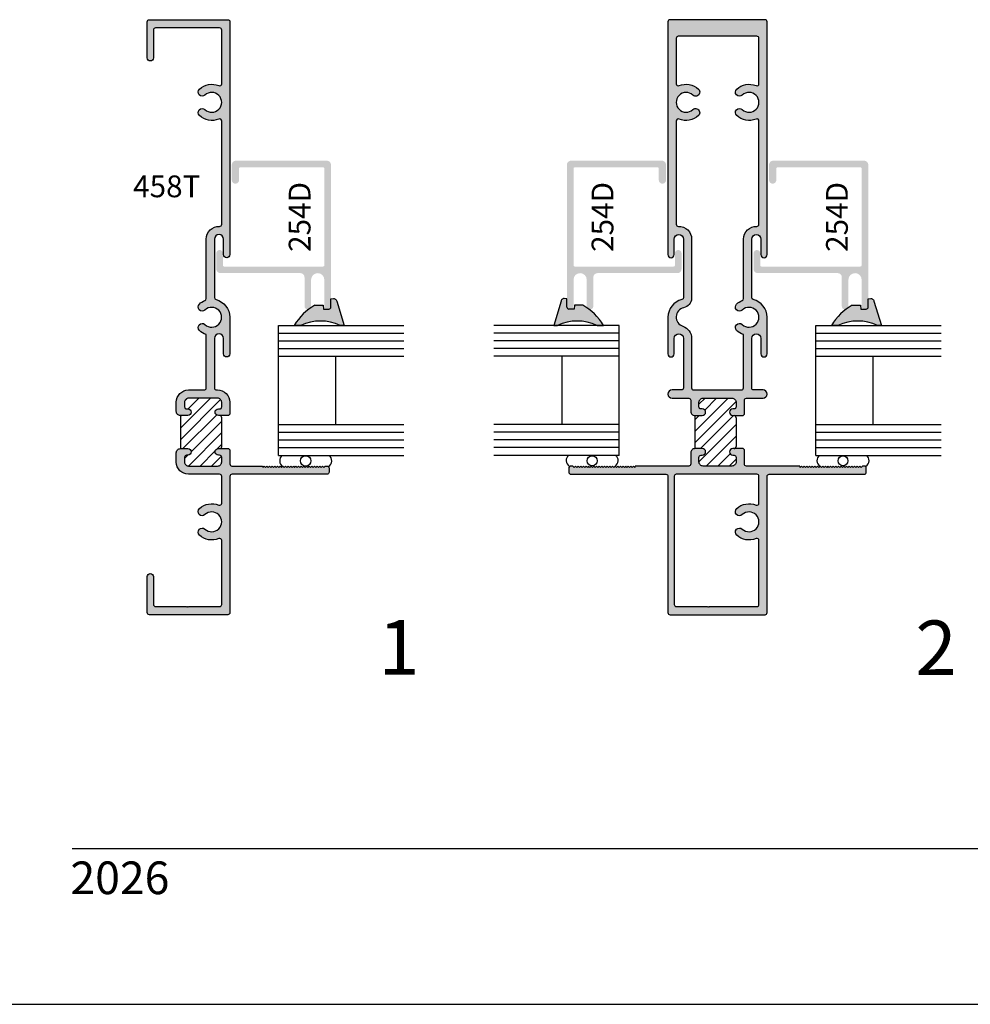
# Model space of a CAD drawing. Units: millimetres. Extents: x 2717 to 3216, y 979 to 1345.
# Drawn here: x 2953 to 3045, y 979 to 1073 of the extents above; entities that cross this region are included whole.
import ezdxf
from ezdxf.enums import TextEntityAlignment as Align

# ---------------------------------------------------------------- set-up
doc = ezdxf.new("R2010")
doc.units = ezdxf.units.MM
for name, color, linetype in [('4', 4, 'Continuous'), ('5', 7, 'Continuous'), ('7', 7, 'Continuous'), ('DIE', 4, 'Continuous'), ('PDF_Geometry', 7, 'Continuous')]:
    doc.layers.add(name, color=color, linetype=linetype)
doc.styles.add('DIM', font='Simplex.shx', dxfattribs={"width": 0.9, "height": 2.4})
doc.styles.add('ST-1', font='Au102s01.shx', dxfattribs={"height": 2})

# ---------------------------------------------------------------- blocks, each defined once
blk = doc.blocks.new('*X9')
at = {"color": 0}
for p, q in [((27.837, 40.212), (30.14, 42.514)), ((27.837, 39.328), (30.923, 42.414)), ((28.175, 42.318), (28.349, 42.492)), ((28.427, 41.686), (29.256, 42.514)), ((27.837, 41.096), (27.92, 41.178)), ((28.032, 38.638), (30.614, 41.22)), ((28.66, 38.383), (31.007, 40.73)), ((28.464, 37.302), (31.007, 39.846)), ((30.669, 38.624), (31.007, 38.962)), ((28.152, 37.875), (28.408, 38.13)), ((29.347, 37.302), (30.514, 38.469)), ((30.231, 37.302), (30.983, 38.054))]:
    blk.add_line(p, q, dxfattribs=at)
blk = doc.blocks.new('*X10')
at = {"color": 0}
for p, q in [((67.369, 39.968), (69.915, 42.514)), ((67.684, 42.051), (68.147, 42.514)), ((68.123, 41.606), (69.031, 42.514)), ((67.369, 39.085), (70.535, 42.25)), ((67.369, 40.852), (67.695, 41.178)), ((67.807, 38.638), (70.347, 41.178)), ((67.684, 37.632), (70.539, 40.487)), ((68.238, 37.302), (70.539, 39.603)), ((69.122, 37.302), (70.069, 38.25)), ((70.006, 37.302), (70.539, 37.835))]:
    blk.add_line(p, q, dxfattribs=at)

msp = doc.modelspace()

# ---------------------------------------------------------------- hatches: boundary and pattern name
at = {"layer": 'DIE'}
h = msp.add_hatch(color=4, dxfattribs=at)
h.dxf.hatch_style = 1
h.paths.add_polyline_path([(2972.177, 1052.346, -1), (2973.065, 1052.346), (2973.065, 1050.867, 1), (2973.662, 1050.867), (2973.662, 1073.216, 0.414214), (2973.459, 1073.419), (2965.931, 1073.419, 0.414214), (2965.728, 1073.216), (2965.728, 1069.756, 1), (2966.324, 1069.756), (2966.324, 1072.429, -0.414214), (2966.528, 1072.632), (2972.672, 1072.632, -0.414214), (2972.875, 1072.429), (2972.875, 1067.277, -0.535534), (2972.593, 1067.089, 0.294683), (2970.737, 1066.757, 1), (2971.273, 1066.181, -2.299576), (2971.273, 1064.788, 1), (2970.737, 1064.213, 0.294683), (2972.593, 1063.88, -0.535534), (2972.875, 1063.693), (2972.875, 1053.78, -0.424622), (2972.664, 1053.577, 0.424622), (2971.39, 1052.346), (2971.39, 1046.654, -0.304409), (2971.263, 1046.466, 0.091505), (2970.732, 1046.124, 0.988431), (2971.271, 1045.55, -2.310323), (2971.271, 1044.162, 0.988431), (2970.732, 1043.588, 0.111009), (2971.39, 1043.201), (2971.39, 1038.077, -0.414214), (2971.186, 1037.874), (2969.676, 1037.874, 0.414214), (2968.521, 1036.719), (2968.521, 1035.812, 0.414214), (2968.914, 1035.418), (2969.625, 1035.418, 1), (2969.625, 1036.053), (2969.511, 1036.053, -0.414214), (2969.308, 1036.256), (2969.308, 1036.694, -0.414214), (2969.701, 1037.087), (2972.481, 1037.087, -0.414214), (2972.875, 1036.694), (2972.875, 1036.256, -0.414214), (2972.672, 1036.053), (2972.557, 1036.053, 1), (2972.557, 1035.418), (2973.535, 1035.418), (2973.662, 1035.545), (2973.662, 1036.694, 0.414214), (2972.481, 1037.874), (2972.38, 1037.874, -0.414214), (2972.177, 1038.077), (2972.177, 1042.825, -1), (2973.065, 1042.825), (2973.065, 1041.346, 1), (2973.662, 1041.346), (2973.662, 1044.856, 0.346237), (2972.332, 1046.547, -0.346237), (2972.177, 1046.744)])
h = msp.add_hatch(color=4, dxfattribs=at)
h.dxf.hatch_style = 1
h.paths.add_polyline_path([(3012.575, 1030.575), (3012.55, 1030.448), (3012.423, 1030.575), (3012.296, 1030.448), (3012.169, 1030.575), (3012.042, 1030.448), (3011.915, 1030.575), (3011.788, 1030.448), (3011.661, 1030.575), (3011.534, 1030.448), (3011.407, 1030.575), (3011.28, 1030.448), (3011.153, 1030.575), (3011.026, 1030.448), (3010.9, 1030.575), (3010.773, 1030.448), (3010.646, 1030.575), (3010.519, 1030.448), (3010.392, 1030.575), (3010.265, 1030.448), (3010.138, 1030.575), (3010.011, 1030.448), (3009.884, 1030.575), (3009.757, 1030.448), (3009.63, 1030.575), (3009.503, 1030.448), (3009.376, 1030.575), (3009.249, 1030.448), (3009.122, 1030.575), (3008.995, 1030.448), (3008.868, 1030.575), (3008.741, 1030.448), (3008.615, 1030.575), (3008.488, 1030.448), (3008.361, 1030.575), (3008.234, 1030.448), (3008.107, 1030.575), (3007.98, 1030.448), (3007.853, 1030.575), (3007.726, 1030.448), (3007.599, 1030.575), (3007.472, 1030.448), (3007.345, 1030.575), (3007.218, 1030.448), (3007.091, 1030.575), (3006.964, 1030.448), (3006.837, 1030.575), (3006.71, 1030.448), (3006.583, 1030.575), (3006.406, 1030.575, 0.414214), (3006.203, 1030.372), (3006.203, 1029.991, 0.414214), (3006.406, 1029.788), (3015.524, 1029.788, -0.414214), (3015.723, 1029.588), (3015.723, 1016.501, 0.414214), (3015.928, 1016.296), (3025.039, 1016.296, 0.414214), (3025.244, 1016.501), (3025.244, 1029.588, -0.414214), (3025.444, 1029.788), (3034.562, 1029.788, 0.414214), (3034.765, 1029.991), (3034.765, 1030.372, 0.414214), (3034.562, 1030.575), (3034.384, 1030.575), (3034.257, 1030.448), (3034.13, 1030.575), (3034.003, 1030.448), (3033.876, 1030.575), (3033.75, 1030.448), (3033.623, 1030.575), (3033.496, 1030.448), (3033.369, 1030.575), (3033.242, 1030.448), (3033.115, 1030.575), (3032.988, 1030.448), (3032.861, 1030.575), (3032.734, 1030.448), (3032.607, 1030.575), (3032.48, 1030.448), (3032.353, 1030.575), (3032.226, 1030.448), (3032.099, 1030.575), (3031.972, 1030.448), (3031.845, 1030.575), (3031.718, 1030.448), (3031.591, 1030.575), (3031.465, 1030.448), (3031.338, 1030.575), (3031.211, 1030.448), (3031.084, 1030.575), (3030.957, 1030.448), (3030.83, 1030.575), (3030.703, 1030.448), (3030.576, 1030.575), (3030.449, 1030.448), (3030.322, 1030.575), (3030.195, 1030.448), (3030.068, 1030.575), (3029.941, 1030.448), (3029.814, 1030.575), (3029.687, 1030.448), (3029.56, 1030.575), (3029.433, 1030.448), (3029.306, 1030.575), (3029.18, 1030.448), (3029.053, 1030.575), (3028.926, 1030.448), (3028.799, 1030.575), (3028.672, 1030.448), (3028.545, 1030.575), (3028.418, 1030.448), (3028.392, 1030.575), (3023.254, 1030.575, -0.414214), (3023.054, 1030.775), (3023.054, 1032.117), (3022.928, 1032.244), (3021.95, 1032.244, 1), (3021.95, 1031.61), (3022.064, 1031.61, -0.414214), (3022.267, 1031.407), (3022.267, 1030.975, -0.414214), (3021.868, 1030.575), (3019.094, 1030.575, -0.414214), (3018.7, 1030.969), (3018.7, 1031.407, -0.414214), (3018.903, 1031.61), (3019.018, 1031.61, 1), (3019.018, 1032.244), (3018.307, 1032.244, 0.414214), (3017.913, 1031.851), (3017.913, 1030.775, -0.414214), (3017.713, 1030.575)])
h.paths.add_polyline_path([(3016.52, 1029.788), (3024.257, 1029.788, -0.414214), (3024.457, 1029.588), (3024.457, 1027.008, -0.535534), (3024.176, 1026.821, 0.294683), (3022.319, 1026.488, 1), (3022.856, 1025.913, -2.299576), (3022.856, 1024.52, 1), (3022.319, 1023.944, 0.294683), (3024.176, 1023.612, -0.535534), (3024.457, 1023.424), (3024.457, 1017.286, -0.414214), (3024.252, 1017.081), (3019.72, 1017.081), (3019.658, 1017.019), (3019.595, 1017.081), (3019.533, 1017.019), (3019.47, 1017.081), (3016.525, 1017.081, -0.414214), (3016.32, 1017.286), (3016.32, 1029.588, -0.414214)], flags=16)
h.paths.add_polyline_path([(3017.913, 1036.887), (3017.913, 1035.812, 0.414214), (3018.307, 1035.418), (3019.018, 1035.418, 1), (3019.018, 1036.053), (3018.903, 1036.053, -0.414214), (3018.7, 1036.256), (3018.7, 1036.694, -0.414214), (3019.094, 1037.087), (3021.874, 1037.087, -0.414214), (3022.267, 1036.694), (3022.267, 1036.256, -0.414214), (3022.064, 1036.053), (3021.95, 1036.053, 1), (3021.95, 1035.418), (3022.928, 1035.418), (3023.054, 1035.545), (3023.054, 1036.887, -0.414214), (3023.254, 1037.087), (3024.851, 1037.087, 1), (3024.851, 1037.874), (3023.962, 1037.874, -0.414214), (3023.759, 1038.077), (3023.759, 1042.825, -1), (3024.648, 1042.825), (3024.648, 1041.346, 1), (3025.244, 1041.346), (3025.244, 1044.856, 0.346237), (3023.914, 1046.547, -0.346237), (3023.759, 1046.744), (3023.759, 1052.346, -1), (3024.648, 1052.346), (3024.648, 1050.867, 1), (3025.244, 1050.867), (3025.244, 1073.216, 0.414214), (3025.041, 1073.419), (3020.484, 1073.419), (3015.927, 1073.419, 0.414214), (3015.723, 1073.216), (3015.723, 1050.867, 1), (3016.32, 1050.867), (3016.32, 1052.346, -1), (3017.209, 1052.346), (3017.209, 1046.744, -0.346237), (3017.053, 1046.547, 0.346237), (3015.723, 1044.856), (3015.723, 1041.346, 1), (3016.32, 1041.346), (3016.32, 1042.825, -1), (3017.209, 1042.825), (3017.209, 1038.077, -0.414214), (3017.006, 1037.874), (3016.117, 1037.874, 1), (3016.117, 1037.087), (3017.713, 1037.087, -0.414214)])
h.paths.add_polyline_path([(3017.996, 1038.077), (3017.996, 1042.825, 0.324337), (3017.147, 1043.996, -0.760074), (3017.228, 1045.775, 0.324208), (3017.996, 1046.654), (3017.996, 1052.346, 0.424622), (3016.721, 1053.577, -0.424622), (3016.51, 1053.78), (3016.51, 1063.693, -0.535534), (3016.792, 1063.88, 0.294683), (3018.649, 1064.213, 1), (3018.112, 1064.788, -2.299576), (3018.112, 1066.181, 1), (3018.649, 1066.757, 0.294683), (3016.792, 1067.089, -0.535534), (3016.51, 1067.277), (3016.51, 1071.629, -0.414214), (3016.714, 1071.832), (3020.484, 1071.832), (3024.254, 1071.832, -0.414214), (3024.457, 1071.629), (3024.457, 1067.277, -0.535534), (3024.176, 1067.089, 0.294683), (3022.319, 1066.757, 1), (3022.856, 1066.181, -2.299576), (3022.856, 1064.788, 1), (3022.319, 1064.213, 0.294683), (3024.176, 1063.88, -0.535534), (3024.457, 1063.693), (3024.457, 1053.78, -0.424622), (3024.247, 1053.577, 0.424622), (3022.972, 1052.346), (3022.972, 1046.654, -0.304409), (3022.846, 1046.466, 0.091505), (3022.315, 1046.124, 0.988431), (3022.853, 1045.55, -2.310323), (3022.853, 1044.162, 0.988431), (3022.315, 1043.588, 0.111009), (3022.972, 1043.201), (3022.972, 1038.077, -0.414214), (3022.769, 1037.874), (3018.199, 1037.874, -0.414214)], flags=16)
h = msp.add_hatch(color=4, dxfattribs=at)
h.dxf.hatch_style = 1
h.paths.add_polyline_path([(2973.662, 1029.583, -0.414214), (2973.867, 1029.788), (2982.98, 1029.788, 0.414214), (2983.183, 1029.991), (2983.183, 1030.372, 0.414214), (2982.98, 1030.575), (2982.802, 1030.575), (2982.675, 1030.448), (2982.548, 1030.575), (2982.421, 1030.448), (2982.294, 1030.575), (2982.167, 1030.448), (2982.04, 1030.575), (2981.913, 1030.448), (2981.786, 1030.575), (2981.659, 1030.448), (2981.532, 1030.575), (2981.405, 1030.448), (2981.279, 1030.575), (2981.152, 1030.448), (2981.031, 1030.569, -0.007299), (2981.016, 1030.567), (2980.898, 1030.448), (2980.771, 1030.575), (2980.644, 1030.448), (2980.517, 1030.575), (2980.39, 1030.448), (2980.263, 1030.575), (2980.136, 1030.448), (2980.009, 1030.575), (2979.882, 1030.448), (2979.755, 1030.575), (2979.628, 1030.448), (2979.501, 1030.575), (2979.374, 1030.448), (2979.247, 1030.575), (2979.12, 1030.448), (2978.994, 1030.575), (2978.867, 1030.448), (2978.74, 1030.575), (2978.613, 1030.448), (2978.486, 1030.575), (2978.359, 1030.448), (2978.232, 1030.575), (2978.105, 1030.448), (2977.978, 1030.575), (2977.851, 1030.448), (2977.724, 1030.575), (2977.597, 1030.448), (2977.47, 1030.575), (2977.343, 1030.448), (2977.216, 1030.575), (2977.089, 1030.448), (2976.962, 1030.575), (2976.835, 1030.448), (2976.81, 1030.575), (2973.865, 1030.575, -0.414214), (2973.662, 1030.778), (2973.662, 1032.117), (2973.535, 1032.244), (2972.557, 1032.244, 1), (2972.557, 1031.61), (2972.672, 1031.61, -0.414214), (2972.875, 1031.407), (2972.875, 1030.969, -0.414214), (2972.481, 1030.575), (2969.701, 1030.575, -0.414214), (2969.308, 1030.969), (2969.308, 1031.407, -0.414214), (2969.511, 1031.61), (2969.625, 1031.61, 1), (2969.625, 1032.244), (2968.914, 1032.244, 0.414214), (2968.521, 1031.851), (2968.521, 1030.943, 0.414214), (2969.675, 1029.788), (2972.67, 1029.788, -0.414214), (2972.875, 1029.583), (2972.875, 1027.008, -0.535534), (2972.593, 1026.821, 0.294683), (2970.737, 1026.488, 1), (2971.273, 1025.913, -2.299576), (2971.273, 1024.52, 1), (2970.737, 1023.944, 0.294683), (2972.593, 1023.612, -0.535534), (2972.875, 1023.424), (2972.875, 1017.286, -0.414214), (2972.67, 1017.081), (2969.725, 1017.081), (2969.662, 1017.019), (2969.6, 1017.081), (2969.537, 1017.019), (2969.475, 1017.081), (2966.529, 1017.081, -0.414214), (2966.324, 1017.286), (2966.324, 1019.959, 1), (2965.728, 1019.959), (2965.728, 1016.501, 0.414214), (2965.933, 1016.296), (2973.457, 1016.296, 0.414214), (2973.662, 1016.501)])
h.paths.add_polyline_path([(2983.366, 1059.482, 0.414214), (2982.967, 1059.882), (2974.245, 1059.882, 0.414214), (2973.846, 1059.482), (2973.846, 1058.025, 1), (2974.544, 1058.025), (2974.544, 1059.122, -0.414214), (2974.669, 1059.247), (2982.607, 1059.247, -0.414214), (2982.732, 1059.122), (2982.732, 1049.851, -0.414214), (2982.607, 1049.726), (2973.12, 1049.726, -0.414214), (2972.995, 1049.851), (2972.995, 1050.996, 1), (2972.36, 1050.996), (2972.36, 1049.491, 0.414214), (2972.76, 1049.091), (2980.428, 1049.091, -0.414214), (2980.827, 1048.692), (2980.827, 1045.918, 0.478668), (2981.213, 1045.608, -0.011172), (2981.42, 1045.76, 0.131256), (2981.462, 1045.918), (2981.462, 1048.457, -1), (2982.732, 1048.457), (2982.732, 1045.918, 0.28353), (2982.907, 1045.634), (2983.177, 1045.635, 0.03293), (2983.208, 1045.643, 0.267604), (2983.366, 1045.918)])
h = msp.add_hatch(color=4, dxfattribs=at)
h.dxf.hatch_style = 1
h.paths.add_polyline_path([(3006.654, 1049.851), (3006.654, 1059.122, -0.414214), (3006.779, 1059.247), (3014.717, 1059.247, -0.414214), (3014.842, 1059.122), (3014.842, 1058.025, 1), (3015.54, 1058.025), (3015.54, 1059.482, 0.414214), (3015.14, 1059.882), (3006.419, 1059.882, 0.414214), (3006.019, 1059.482), (3006.019, 1045.918, 1), (3006.654, 1045.918), (3006.654, 1048.457, -1), (3007.923, 1048.457), (3007.923, 1045.918, 1), (3008.558, 1045.918), (3008.558, 1048.692, -0.414214), (3008.958, 1049.091), (3016.625, 1049.091, 0.414214), (3017.025, 1049.491), (3017.025, 1050.996, 1), (3016.39, 1050.996), (3016.39, 1049.851, -0.414214), (3016.265, 1049.726), (3006.779, 1049.726, -0.414214)])
h = msp.add_hatch(color=4, dxfattribs=at)
h.dxf.hatch_style = 1
h.paths.add_polyline_path([(3034.949, 1059.482, 0.414214), (3034.549, 1059.882), (3025.828, 1059.882, 0.414214), (3025.428, 1059.482), (3025.428, 1058.025, 1), (3026.126, 1058.025), (3026.126, 1059.122, -0.414214), (3026.251, 1059.247), (3034.189, 1059.247, -0.414214), (3034.314, 1059.122), (3034.314, 1049.851, -0.414214), (3034.189, 1049.726), (3024.702, 1049.726, -0.414214), (3024.577, 1049.851), (3024.577, 1050.996, 1), (3023.943, 1050.996), (3023.943, 1049.491, 0.414214), (3024.342, 1049.091), (3032.01, 1049.091, -0.414214), (3032.41, 1048.692), (3032.41, 1045.918, 0.480164), (3032.796, 1045.608, -0.011053), (3033.002, 1045.758, 0.13242), (3033.045, 1045.918), (3033.045, 1048.457, -1), (3034.314, 1048.457), (3034.314, 1045.918, 0.283534), (3034.489, 1045.634), (3034.761, 1045.635, 0.030066), (3034.789, 1045.642, 0.269116), (3034.949, 1045.918)])
h = msp.add_hatch(color=6, dxfattribs=at)
h.dxf.hatch_style = 1
h.paths.add_polyline_path([(2984.264, 1044.079), (2984.623, 1044.079), (2983.917, 1046.414), (2983.899, 1046.471), (2983.869, 1046.521), (2983.829, 1046.568), (2983.783, 1046.601), (2983.731, 1046.628), (2983.673, 1046.646), (2983.612, 1046.647), (2983.367, 1046.639), (2983.367, 1045.827, -0.268443), (2983.208, 1045.643, -0.252832), (2982.907, 1045.634), (2982.641, 1045.634), (2982.623, 1046.028), (2981.83, 1046.021, 0.021157), (2981.42, 1045.76, -0.211525), (2981.213, 1045.608, 0.090423), (2979.827, 1044.079), (2980.46, 1044.079, -0.216849)])
h.paths.add_polyline_path([(3008.91, 1044.079), (3009.543, 1044.079, 0.090842), (3008.15, 1045.614, -0.174431), (3007.977, 1045.741, 0.022573), (3007.54, 1046.021), (3006.747, 1046.028), (3006.729, 1045.634), (3006.479, 1045.634, -0.238122), (3006.193, 1045.635, -0.303676), (3006.003, 1045.827), (3006.003, 1046.639), (3005.758, 1046.647), (3005.697, 1046.646), (3005.639, 1046.628), (3005.587, 1046.601), (3005.541, 1046.568), (3005.501, 1046.521), (3005.471, 1046.471), (3005.453, 1046.414), (3004.748, 1044.079), (3005.106, 1044.079, -0.216849)])
h.paths.add_polyline_path([(3035.848, 1044.079), (3036.206, 1044.079), (3035.501, 1046.414), (3035.483, 1046.471), (3035.452, 1046.521), (3035.412, 1046.568), (3035.367, 1046.601), (3035.315, 1046.628), (3035.257, 1046.646), (3035.196, 1046.647), (3034.951, 1046.639), (3034.95, 1045.827, -0.271512), (3034.789, 1045.642, -0.251327), (3034.489, 1045.634), (3034.225, 1045.634), (3034.206, 1046.028), (3033.414, 1046.021, 0.021252), (3033.002, 1045.758, -0.209059), (3032.796, 1045.608, 0.090447), (3031.41, 1044.079), (3032.043, 1044.079, -0.216849)])
h.paths.add_polyline_path([(3061.951, 1044.079), (3062.584, 1044.079, 0.12312), (3060.581, 1046.021), (3059.788, 1046.028), (3059.77, 1045.634), (3059.42, 1045.634, -0.065894), (3059.337, 1045.634), (3059.234, 1045.635, -0.30406), (3059.044, 1045.827), (3059.043, 1046.639), (3058.799, 1046.647), (3058.738, 1046.646), (3058.68, 1046.628), (3058.628, 1046.601), (3058.582, 1046.568), (3058.542, 1046.521), (3058.512, 1046.471), (3058.494, 1046.414), (3057.788, 1044.079), (3058.147, 1044.079, -0.216849)])
h.paths.add_polyline_path([(3114.286, 1036.237, -0.30406), (3114.476, 1036.045), (3114.476, 1035.233), (3114.721, 1035.225), (3114.782, 1035.226), (3114.84, 1035.243), (3114.892, 1035.27), (3114.938, 1035.304), (3114.978, 1035.35), (3115.008, 1035.4), (3115.026, 1035.457), (3115.731, 1037.792), (3115.37, 1037.792, -0.216492), (3111.571, 1037.792), (3110.936, 1037.792, 0.098821), (3112.476, 1036.149, -0.138586), (3112.533, 1036.109, 0.020938), (3112.939, 1035.851), (3113.732, 1035.844), (3113.75, 1036.238)])
h.paths.add_polyline_path([(3133.907, 1037.773), (3133.548, 1037.773), (3134.254, 1035.438), (3134.272, 1035.381), (3134.302, 1035.331), (3134.342, 1035.284), (3134.388, 1035.251), (3134.44, 1035.224), (3134.498, 1035.207), (3134.558, 1035.205), (3134.803, 1035.213), (3134.804, 1036.025, -0.30406), (3134.994, 1036.217), (3135.53, 1036.218), (3135.548, 1035.824), (3136.341, 1035.831, 0.12312), (3138.344, 1037.773), (3137.711, 1037.773, -0.216849)])

# ---------------------------------------------------------------- linework, layer by layer
at = {"color": 3}
for p, q in [((2978.341, 1031.591), (2978.341, 1044.079)), ((2978.341, 1044.079), (2990.371, 1044.079)), ((3011.044, 1044.079), (2999.014, 1044.079)), ((3011.044, 1031.591), (3011.044, 1044.079)), ((3029.923, 1044.079), (3041.954, 1044.079)), ((3029.923, 1031.591), (3029.923, 1044.079)), ((2978.341, 1043.329), (2990.371, 1043.329)), ((2978.341, 1042.604), (2990.372, 1042.604)), ((3011.045, 1043.329), (2999.014, 1043.329)), ((3011.044, 1042.604), (2999.014, 1042.604)), ((3029.923, 1043.329), (3041.954, 1043.329)), ((3029.923, 1042.604), (3041.954, 1042.604)), ((2978.341, 1041.855), (2990.372, 1041.855)), ((3011.044, 1041.855), (2999.014, 1041.855)), ((3029.923, 1041.855), (3041.954, 1041.855)), ((2978.341, 1041.105), (2990.372, 1041.105)), ((2983.831, 1034.565), (2983.831, 1041.105)), ((3011.044, 1041.105), (2999.014, 1041.105)), ((3005.554, 1034.565), (3005.554, 1041.105)), ((3029.923, 1041.105), (3041.954, 1041.105)), ((3035.414, 1034.565), (3035.414, 1041.105)), ((2978.341, 1034.565), (2990.371, 1034.565)), ((3011.045, 1034.565), (2999.014, 1034.565)), ((3029.923, 1034.565), (3041.954, 1034.565)), ((2978.341, 1033.815), (2990.371, 1033.815)), ((2978.341, 1033.09), (2990.372, 1033.09)), ((3011.045, 1033.815), (2999.014, 1033.815)), ((3011.044, 1033.09), (2999.014, 1033.09)), ((3029.923, 1033.815), (3041.954, 1033.815)), ((3029.923, 1033.09), (3041.954, 1033.09)), ((2978.341, 1032.341), (2990.372, 1032.341)), ((3011.044, 1032.341), (2999.014, 1032.341)), ((3029.923, 1032.341), (3041.954, 1032.341)), ((2978.341, 1031.591), (2990.372, 1031.591)), ((3011.044, 1031.591), (2999.014, 1031.591)), ((3029.923, 1031.591), (3041.954, 1031.591))]:
    msp.add_line(p, q, dxfattribs=at)
for p, q in [((2968.914, 1035.418), (2968.914, 1032.244)), ((2972.875, 1032.448), (2972.875, 1035.215)), ((3018.307, 1035.418), (3018.307, 1032.244)), ((3022.267, 1035.215), (3022.267, 1032.448)), ((2933.687, 978.906), (3216.492, 978.906))]:
    msp.add_line(p, q)
at = {"color": 4}
for points in [[(2973.065, 1052.346, 1), (2972.177, 1052.346), (2972.177, 1046.744, 0.346237), (2972.332, 1046.547, -0.346237), (2973.662, 1044.856), (2973.662, 1041.346, -1), (2973.065, 1041.346), (2973.065, 1042.825, 1), (2972.177, 1042.825), (2972.177, 1038.077, 0.414214), (2972.38, 1037.874), (2972.481, 1037.874, -0.414214), (2973.662, 1036.694), (2973.662, 1035.545), (2973.535, 1035.418), (2972.557, 1035.418, -1), (2972.557, 1036.053), (2972.672, 1036.053, 0.414214), (2972.875, 1036.256), (2972.875, 1036.694, 0.414214), (2972.481, 1037.087), (2969.701, 1037.087, 0.414214), (2969.308, 1036.694), (2969.308, 1036.256, 0.414214), (2969.511, 1036.053), (2969.625, 1036.053, -1), (2969.625, 1035.418), (2968.914, 1035.418, -0.414214), (2968.521, 1035.812), (2968.521, 1036.719, -0.414214), (2969.676, 1037.874), (2971.186, 1037.874, 0.414214), (2971.39, 1038.077), (2971.39, 1043.201, -0.111009), (2970.732, 1043.588, -0.988431), (2971.271, 1044.162, 2.310323), (2971.271, 1045.55, -0.988431), (2970.732, 1046.124, -0.091505), (2971.263, 1046.466, 0.304409), (2971.39, 1046.654), (2971.39, 1052.346, -0.424622), (2972.664, 1053.577, 0.424622), (2972.875, 1053.78), (2972.875, 1063.693, 0.535534), (2972.593, 1063.88, -0.294683), (2970.737, 1064.213, -1), (2971.273, 1064.788, 2.299576), (2971.273, 1066.181, -1), (2970.737, 1066.757, -0.294683), (2972.593, 1067.089, 0.535534), (2972.875, 1067.277), (2972.875, 1072.429, 0.414214), (2972.672, 1072.632), (2966.528, 1072.632, 0.414214), (2966.324, 1072.429), (2966.324, 1069.756, -1), (2965.728, 1069.756), (2965.728, 1073.216, -0.414214), (2965.931, 1073.419), (2973.459, 1073.419, -0.414214), (2973.662, 1073.216), (2973.662, 1050.867, -1), (2973.065, 1050.867)], [(3020.484, 1073.419), (3015.927, 1073.419, 0.414214), (3015.723, 1073.216), (3015.723, 1050.867, 1), (3016.32, 1050.867), (3016.32, 1052.346, -1), (3017.209, 1052.346), (3017.209, 1046.744, -0.346237), (3017.053, 1046.547, 0.346237), (3015.723, 1044.856), (3015.723, 1041.346, 1), (3016.32, 1041.346), (3016.32, 1042.825, -1), (3017.209, 1042.825), (3017.209, 1038.077, -0.414214), (3017.006, 1037.874), (3016.117, 1037.874, 1), (3016.117, 1037.087), (3017.713, 1037.087, -0.414214), (3017.913, 1036.887), (3017.913, 1035.812, 0.414214), (3018.307, 1035.418), (3019.018, 1035.418, 1), (3019.018, 1036.053), (3018.903, 1036.053, -0.414214), (3018.7, 1036.256), (3018.7, 1036.694, -0.414214), (3019.094, 1037.087), (3021.874, 1037.087, -0.414214), (3022.267, 1036.694), (3022.267, 1036.256, -0.414214), (3022.064, 1036.053), (3021.95, 1036.053, 1), (3021.95, 1035.418), (3022.928, 1035.418), (3023.054, 1035.545), (3023.054, 1036.887, -0.414214), (3023.254, 1037.087), (3024.851, 1037.087, 1), (3024.851, 1037.874), (3023.962, 1037.874, -0.414214), (3023.759, 1038.077), (3023.759, 1042.825, -1), (3024.648, 1042.825), (3024.648, 1041.346, 1), (3025.244, 1041.346), (3025.244, 1044.856, 0.346237), (3023.914, 1046.547, -0.346237), (3023.759, 1046.744), (3023.759, 1052.346, -1), (3024.648, 1052.346), (3024.648, 1050.867, 1), (3025.244, 1050.867), (3025.244, 1073.216, 0.414214), (3025.041, 1073.419)], [(3022.319, 1064.213, -1), (3022.856, 1064.788, 2.299576), (3022.856, 1066.181, -1), (3022.319, 1066.757, -0.294683), (3024.176, 1067.089, 0.535534), (3024.457, 1067.277), (3024.457, 1071.629, 0.414214), (3024.254, 1071.832), (3020.484, 1071.832), (3016.714, 1071.832, 0.414214), (3016.51, 1071.629), (3016.51, 1067.277, 0.535534), (3016.792, 1067.089, -0.294683), (3018.649, 1066.757, -1), (3018.112, 1066.181, 2.299576), (3018.112, 1064.788, -1), (3018.649, 1064.213, -0.294683), (3016.792, 1063.88, 0.535534), (3016.51, 1063.693), (3016.51, 1053.78, 0.424622), (3016.721, 1053.577, -0.424622), (3017.996, 1052.346), (3017.996, 1046.654, -0.324208), (3017.228, 1045.775, 0.760074), (3017.147, 1043.996, -0.324337), (3017.996, 1042.825), (3017.996, 1038.077, 0.414214), (3018.199, 1037.874), (3022.769, 1037.874, 0.414214), (3022.972, 1038.077), (3022.972, 1043.201, -0.111009), (3022.315, 1043.588, -0.988431), (3022.853, 1044.162, 2.310323), (3022.853, 1045.55, -0.988431), (3022.315, 1046.124, -0.091505), (3022.846, 1046.466, 0.304409), (3022.972, 1046.654), (3022.972, 1052.346, -0.424622), (3024.247, 1053.577, 0.424622), (3024.457, 1053.78), (3024.457, 1063.693, 0.535534), (3024.176, 1063.88, -0.294683)], [(2965.933, 1016.296, -0.414214), (2965.728, 1016.501), (2965.728, 1019.959, -1), (2966.324, 1019.959), (2966.324, 1017.286, 0.414214), (2966.529, 1017.081), (2969.475, 1017.081), (2969.537, 1017.019), (2969.6, 1017.081), (2969.662, 1017.019), (2969.725, 1017.081), (2972.67, 1017.081, 0.414214), (2972.875, 1017.286), (2972.875, 1023.424, 0.535534), (2972.593, 1023.612, -0.294683), (2970.737, 1023.944, -1), (2971.273, 1024.52, 2.299576), (2971.273, 1025.913, -1), (2970.737, 1026.488, -0.294683), (2972.593, 1026.821, 0.535534), (2972.875, 1027.008), (2972.875, 1029.583, 0.414214), (2972.67, 1029.788), (2969.675, 1029.788, -0.414214), (2968.521, 1030.943), (2968.521, 1031.851, -0.414214), (2968.914, 1032.244), (2969.625, 1032.244, -1), (2969.625, 1031.61), (2969.511, 1031.61, 0.414214), (2969.308, 1031.407), (2969.308, 1030.969, 0.414214), (2969.701, 1030.575), (2972.481, 1030.575, 0.414214), (2972.875, 1030.969), (2972.875, 1031.407, 0.414214), (2972.672, 1031.61), (2972.557, 1031.61, -1), (2972.557, 1032.244), (2973.535, 1032.244), (2973.662, 1032.117), (2973.662, 1030.778, 0.414214), (2973.865, 1030.575), (2976.81, 1030.575), (2976.835, 1030.448), (2976.962, 1030.575), (2977.089, 1030.448), (2977.216, 1030.575), (2977.343, 1030.448), (2977.47, 1030.575), (2977.597, 1030.448), (2977.724, 1030.575), (2977.851, 1030.448), (2977.978, 1030.575), (2978.105, 1030.448), (2978.232, 1030.575), (2978.359, 1030.448), (2978.486, 1030.575), (2978.613, 1030.448), (2978.74, 1030.575), (2978.867, 1030.448), (2978.994, 1030.575), (2979.12, 1030.448), (2979.247, 1030.575), (2979.374, 1030.448), (2979.501, 1030.575), (2979.628, 1030.448), (2979.755, 1030.575), (2979.882, 1030.448), (2980.009, 1030.575), (2980.136, 1030.448), (2980.263, 1030.575), (2980.39, 1030.448), (2980.517, 1030.575), (2980.644, 1030.448), (2980.771, 1030.575), (2980.898, 1030.448), (2981.025, 1030.575), (2981.152, 1030.448), (2981.279, 1030.575), (2981.405, 1030.448), (2981.532, 1030.575), (2981.659, 1030.448), (2981.786, 1030.575), (2981.913, 1030.448), (2982.04, 1030.575), (2982.167, 1030.448), (2982.294, 1030.575), (2982.421, 1030.448), (2982.548, 1030.575), (2982.675, 1030.448), (2982.802, 1030.575), (2982.98, 1030.575, -0.414214), (2983.183, 1030.372), (2983.183, 1029.991, -0.414214), (2982.98, 1029.788), (2973.867, 1029.788, 0.414214), (2973.662, 1029.583), (2973.662, 1016.501, -0.414214), (2973.457, 1016.296)], [(3034.562, 1029.788, 0.414214), (3034.765, 1029.991), (3034.765, 1030.372, 0.414214), (3034.562, 1030.575), (3034.384, 1030.575), (3034.257, 1030.448), (3034.13, 1030.575), (3034.003, 1030.448), (3033.876, 1030.575), (3033.75, 1030.448), (3033.623, 1030.575), (3033.496, 1030.448), (3033.369, 1030.575), (3033.242, 1030.448), (3033.115, 1030.575), (3032.988, 1030.448), (3032.861, 1030.575), (3032.734, 1030.448), (3032.607, 1030.575), (3032.48, 1030.448), (3032.353, 1030.575), (3032.226, 1030.448), (3032.099, 1030.575), (3031.972, 1030.448), (3031.845, 1030.575), (3031.718, 1030.448), (3031.591, 1030.575), (3031.465, 1030.448), (3031.338, 1030.575), (3031.211, 1030.448), (3031.084, 1030.575), (3030.957, 1030.448), (3030.83, 1030.575), (3030.703, 1030.448), (3030.576, 1030.575), (3030.449, 1030.448), (3030.322, 1030.575), (3030.195, 1030.448), (3030.068, 1030.575), (3029.941, 1030.448), (3029.814, 1030.575), (3029.687, 1030.448), (3029.56, 1030.575), (3029.433, 1030.448), (3029.306, 1030.575), (3029.18, 1030.448), (3029.053, 1030.575), (3028.926, 1030.448), (3028.799, 1030.575), (3028.672, 1030.448), (3028.545, 1030.575), (3028.418, 1030.448), (3028.392, 1030.575), (3023.254, 1030.575, -0.414214), (3023.054, 1030.775), (3023.054, 1032.117), (3022.928, 1032.244), (3021.95, 1032.244, 1), (3021.95, 1031.61), (3022.064, 1031.61, -0.414214), (3022.267, 1031.407), (3022.267, 1030.975, -0.414214), (3021.868, 1030.575), (3019.094, 1030.575, -0.414214), (3018.7, 1030.969), (3018.7, 1031.407, -0.414214), (3018.903, 1031.61), (3019.018, 1031.61, 1), (3019.018, 1032.244), (3018.307, 1032.244, 0.414214), (3017.913, 1031.851), (3017.913, 1030.775, -0.414214), (3017.713, 1030.575), (3012.575, 1030.575), (3012.55, 1030.448), (3012.423, 1030.575), (3012.296, 1030.448), (3012.169, 1030.575), (3012.042, 1030.448), (3011.915, 1030.575), (3011.788, 1030.448), (3011.661, 1030.575), (3011.534, 1030.448), (3011.407, 1030.575), (3011.28, 1030.448), (3011.153, 1030.575), (3011.026, 1030.448), (3010.9, 1030.575), (3010.773, 1030.448), (3010.646, 1030.575), (3010.519, 1030.448), (3010.392, 1030.575), (3010.265, 1030.448), (3010.138, 1030.575), (3010.011, 1030.448), (3009.884, 1030.575), (3009.757, 1030.448), (3009.63, 1030.575), (3009.503, 1030.448), (3009.376, 1030.575), (3009.249, 1030.448), (3009.122, 1030.575), (3008.995, 1030.448), (3008.868, 1030.575), (3008.741, 1030.448), (3008.615, 1030.575), (3008.488, 1030.448), (3008.361, 1030.575), (3008.234, 1030.448), (3008.107, 1030.575), (3007.98, 1030.448), (3007.853, 1030.575), (3007.726, 1030.448), (3007.599, 1030.575), (3007.472, 1030.448), (3007.345, 1030.575), (3007.218, 1030.448), (3007.091, 1030.575), (3006.964, 1030.448), (3006.837, 1030.575), (3006.71, 1030.448), (3006.583, 1030.575), (3006.406, 1030.575, 0.414214), (3006.203, 1030.372), (3006.203, 1029.991, 0.414214), (3006.406, 1029.788), (3015.524, 1029.788, -0.414214), (3015.723, 1029.588), (3015.723, 1016.501, 0.414214), (3015.928, 1016.296), (3025.039, 1016.296, 0.414214), (3025.244, 1016.501), (3025.244, 1029.588, -0.414214), (3025.444, 1029.788)], [(3022.319, 1023.944, -1), (3022.856, 1024.52, 2.299576), (3022.856, 1025.913, -1), (3022.319, 1026.488, -0.294683), (3024.176, 1026.821, 0.535534), (3024.457, 1027.008), (3024.457, 1029.588, 0.414214), (3024.257, 1029.788), (3016.52, 1029.788, 0.414214), (3016.32, 1029.588), (3016.32, 1017.286, 0.414214), (3016.525, 1017.081), (3019.47, 1017.081), (3019.533, 1017.019), (3019.595, 1017.081), (3019.658, 1017.019), (3019.72, 1017.081), (3024.252, 1017.081, 0.414214), (3024.457, 1017.286), (3024.457, 1023.424, 0.535534), (3024.176, 1023.612, -0.294683)]]:
    msp.add_lwpolyline(points, format="xyb", close=True, dxfattribs=at)
for centre, radius in [((2980.942, 1031.064), 0.503), ((3008.443, 1031.083), 0.479), ((3032.525, 1031.083), 0.479)]:
    msp.add_circle(centre, radius)
for centre, radius, start, end in [((2972.672, 1035.215), 0.203, 360, 90), ((3022.064, 1035.215), 0.203, 0, 90), ((2972.672, 1032.448), 0.203, 270, 0), ((3022.064, 1032.448), 0.203, 270, 360), ((2979.101, 1031.076), 0.656, 128.26974, 236.97077), ((2982.783, 1031.076), 0.656, 303.02923, 51.73026), ((3006.556, 1031.099), 0.61, 126.21139, 239.27742), ((3010.33, 1031.099), 0.61, 300.72258, 53.78861), ((3030.638, 1031.099), 0.61, 126.21139, 239.27742), ((3034.412, 1031.099), 0.61, 300.72258, 53.78861)]:
    msp.add_arc(centre, radius, start, end)
at = {"layer": '4', "color": 6}
for centre, start, end in [((2984.713, 1041.043), 120.07436, 148.15001), ((3004.657, 1041.043), 31.84999, 59.92564), ((3036.296, 1041.043), 120.07436, 148.15001)]:
    msp.add_arc(centre, 5.752, start, end, dxfattribs=at)
at = {"layer": '7', "color": 1}
msp.add_line((2958.506, 993.863), (3199.903, 993.863), dxfattribs=at)
at = {"layer": 'DIE', "color": 6}
for centre, start, end in [((2983.129, 1045.872), 281.57033, 349.22), ((3006.242, 1045.872), 190.78, 258.42967), ((3034.712, 1045.872), 281.57033, 349.22)]:
    msp.add_arc(centre, 0.242, start, end, dxfattribs=at)
at = {"layer": 'PDF_Geometry', "color": 6, "lineweight": 25}
for p, q in [((2983.367, 1046.639), (2983.612, 1046.647)), ((2983.367, 1045.827), (2983.367, 1046.639)), ((2983.612, 1046.647), (2983.673, 1046.646)), ((2983.673, 1046.646), (2983.731, 1046.628)), ((2983.731, 1046.628), (2983.783, 1046.601)), ((2983.783, 1046.601), (2983.829, 1046.568)), ((2983.829, 1046.568), (2983.869, 1046.521)), ((2983.869, 1046.521), (2983.899, 1046.471)), ((2983.899, 1046.471), (2983.917, 1046.414)), ((2983.917, 1046.414), (2984.623, 1044.079)), ((3005.453, 1046.414), (3004.748, 1044.079)), ((3005.471, 1046.471), (3005.453, 1046.414)), ((3005.501, 1046.521), (3005.471, 1046.471)), ((3005.541, 1046.568), (3005.501, 1046.521)), ((3005.587, 1046.601), (3005.541, 1046.568)), ((3005.639, 1046.628), (3005.587, 1046.601)), ((3005.697, 1046.646), (3005.639, 1046.628)), ((3005.758, 1046.647), (3005.697, 1046.646)), ((3006.003, 1046.639), (3005.758, 1046.647)), ((3006.003, 1045.827), (3006.003, 1046.639)), ((3034.95, 1045.827), (3034.951, 1046.639)), ((3034.951, 1046.639), (3035.196, 1046.647)), ((3035.196, 1046.647), (3035.257, 1046.646)), ((3035.257, 1046.646), (3035.315, 1046.628)), ((3035.315, 1046.628), (3035.367, 1046.601)), ((3035.367, 1046.601), (3035.412, 1046.568)), ((3035.412, 1046.568), (3035.452, 1046.521)), ((3035.452, 1046.521), (3035.483, 1046.471)), ((3035.483, 1046.471), (3035.501, 1046.414)), ((3035.501, 1046.414), (3036.206, 1044.079)), ((2981.83, 1046.021), (2982.623, 1046.028)), ((2982.623, 1046.028), (2982.641, 1045.634)), ((2982.641, 1045.634), (2983.177, 1045.635)), ((3006.729, 1045.634), (3006.193, 1045.635)), ((3006.747, 1046.028), (3006.729, 1045.634)), ((3007.54, 1046.021), (3006.747, 1046.028)), ((3033.414, 1046.021), (3034.206, 1046.028)), ((3034.206, 1046.028), (3034.225, 1045.634)), ((3034.225, 1045.634), (3034.761, 1045.635)), ((2980.46, 1044.079), (2979.827, 1044.079)), ((2984.623, 1044.079), (2984.264, 1044.079)), ((3004.748, 1044.079), (3005.106, 1044.079)), ((3008.91, 1044.079), (3009.543, 1044.079)), ((3032.043, 1044.079), (3031.41, 1044.079)), ((3036.206, 1044.079), (3035.848, 1044.079))]:
    msp.add_line(p, q, dxfattribs=at)
for centre in [(2982.362, 1039.899), (3007.008, 1039.899), (3033.945, 1039.899)]:
    msp.add_arc(centre, 4.592, 65.52982, 114.47018, dxfattribs=at)

# ---------------------------------------------------------------- block references
at = {"xscale": 1.249453532911357, "yscale": 1.249453532911357, "zscale": 1.249453532911357}
for name in ['*X9', '*X10']:
    msp.add_blockref(name, (2934.132, 983.967), dxfattribs=at)

# ---------------------------------------------------------------- texts
at = {"style": 'ST-1'}
for s, p in [('1', (2987.922, 1008.929)), ('2', (3039.478, 1008.888))]:
    msp.add_text(s, height=5.225, dxfattribs=at).set_placement(p, align=Align.BOTTOM_LEFT)
at = {"layer": '4', "color": 7, "style": 'ST-1'}
msp.add_text('458T', height=2.09, dxfattribs=at).set_placement((2967.604, 1056.376), align=Align.CENTER)
for p in [(2981.403, 1054.486), (3010.481, 1054.486), (3032.986, 1054.486)]:
    msp.add_text('254D', height=2.09, rotation=90, dxfattribs=at).set_placement(p, align=Align.CENTER)
at = {"layer": '5', "color": 7, "linetype": 'Continuous', "lineweight": 30, "insert": (2958.359, 992.616), "char_height": 3.135, "attachment_point": 1, "style": 'DIM'}
msp.add_mtext_dynamic_manual_height_columns('2026', width=12.74476, gutter_width=1.633, heights=[0], dxfattribs=at)

doc.saveas('drawing.dxf')
